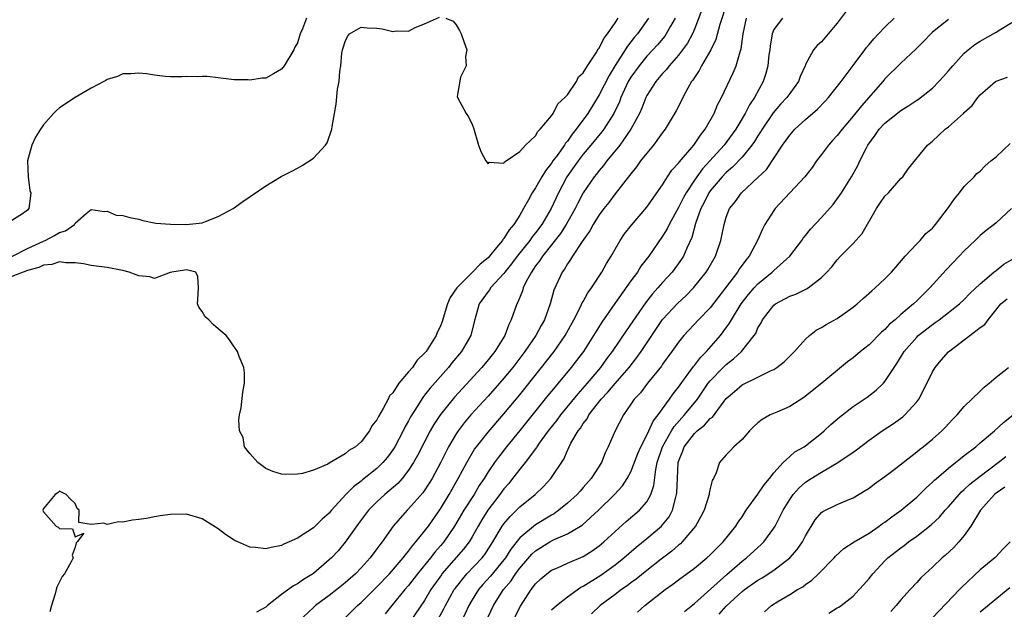
# Model space of a CAD drawing. Units: inches. Extents: x 2562000 to 2565000, y 1515000 to 1518000.
# Drawn here: x 2562654 to 2562778, y 1516571 to 1516645 of the extents above; entities that cross this region are included whole.
import ezdxf

# ---------------------------------------------------------------- set-up
doc = ezdxf.new("R2010")
doc.units = ezdxf.units.IN
doc.header["$MEASUREMENT"] = 0
doc.layers.add('LD25621515_2ft', color=82, linetype='Continuous')

msp = doc.modelspace()

# ---------------------------------------------------------------- linework, layer by layer
at = {"layer": 'LD25621515_2ft'}
for points, elevation in [([(2562743.13, 1516647), (2562742.19, 1516644.19), (2562741.68, 1516642.32), (2562741.05, 1516641), (2562739.9, 1516639), (2562739.6, 1516638.4), (2562739, 1516637.52), (2562738.81, 1516637.19), (2562738.64, 1516637), (2562738.17, 1516636.17), (2562737.55, 1516635), (2562737.38, 1516634.62), (2562736.7, 1516633.3), (2562735.32, 1516631), (2562735, 1516630.59), (2562733.84, 1516629), (2562733, 1516628), (2562732.22, 1516627), (2562731.72, 1516626.28), (2562731, 1516625.4), (2562730.84, 1516625.16), (2562729, 1516622.86), (2562728.21, 1516621.79), (2562727.58, 1516621), (2562727, 1516620.22), (2562726.24, 1516619), (2562725.82, 1516618.18), (2562724.84, 1516616.84), (2562723.64, 1516615), (2562723.41, 1516614.59), (2562723, 1516614.04), (2562722.63, 1516613.37), (2562722.33, 1516613), (2562721.28, 1516610.72), (2562720.84, 1516609), (2562720.13, 1516607), (2562719.71, 1516606.29), (2562719.04, 1516605), (2562717.65, 1516603), (2562716.11, 1516601), (2562715, 1516599.65), (2562714.44, 1516599), (2562713, 1516597.37), (2562710.85, 1516595), (2562710, 1516594), (2562709.24, 1516593), (2562709, 1516592.64), (2562708.02, 1516591), (2562707.67, 1516590.33), (2562707, 1516588.99), (2562705.95, 1516587), (2562705.59, 1516586.41), (2562704.8, 1516585.2), (2562703, 1516583.17), (2562702.82, 1516583), (2562701.06, 1516581), (2562699.65, 1516579), (2562699.36, 1516578.64), (2562699, 1516578.13), (2562698.15, 1516577), (2562697, 1516575.73), (2562696.3, 1516575), (2562695, 1516573.86), (2562693.94, 1516573), (2562693, 1516572.26), (2562691.28, 1516571), (2562691, 1516570.76), (2562689.11, 1516569)], 8358), ([(2562759, 1516647.06), (2562757, 1516644.38), (2562755.85, 1516643), (2562755, 1516642.02), (2562754.47, 1516641.53), (2562753.99, 1516641), (2562753, 1516639.15), (2562752.94, 1516639), (2562752.34, 1516637.66), (2562752.12, 1516637), (2562751, 1516635.52), (2562750.66, 1516635), (2562749.86, 1516634.14), (2562748.93, 1516633.07), (2562747.53, 1516631), (2562747.34, 1516630.66), (2562747, 1516630.16), (2562746.56, 1516629.44), (2562746.25, 1516629), (2562745, 1516627.5), (2562743.8, 1516626.2), (2562743, 1516625.55), (2562742.49, 1516625), (2562741, 1516623.25), (2562740.82, 1516623), (2562740.22, 1516621.78), (2562739.79, 1516621), (2562739.12, 1516619.12), (2562738.66, 1516617.34), (2562738.03, 1516616.03), (2562737.61, 1516615), (2562737.38, 1516614.62), (2562736.54, 1516613.46), (2562736.19, 1516613), (2562735, 1516611.69), (2562734.41, 1516611), (2562733.74, 1516610.26), (2562732.85, 1516609.15), (2562730.4, 1516605.6), (2562728.65, 1516603), (2562727.94, 1516602.06), (2562727.15, 1516601), (2562725.48, 1516599), (2562724.32, 1516597.68), (2562722.12, 1516595), (2562721.65, 1516594.35), (2562720.58, 1516593), (2562719.46, 1516591.46), (2562719.14, 1516591), (2562719.09, 1516590.91), (2562717.68, 1516589), (2562717, 1516588.16), (2562716.1, 1516587), (2562715.61, 1516586.39), (2562715, 1516585.7), (2562714.49, 1516585), (2562712.98, 1516583), (2562712.22, 1516581.78), (2562711.76, 1516581), (2562711, 1516579.64), (2562710.62, 1516579), (2562709.92, 1516578.08), (2562707.2, 1516575), (2562707.12, 1516574.88), (2562705.81, 1516573), (2562705, 1516571.65), (2562703.2, 1516569)], 8364), ([(2562739.95, 1516646.05), (2562739, 1516643.6), (2562738.74, 1516643), (2562738.14, 1516641.86), (2562737.51, 1516641), (2562737, 1516640.33), (2562735.81, 1516639), (2562735.47, 1516638.53), (2562735, 1516638.04), (2562734.12, 1516637), (2562733, 1516635.25), (2562732.87, 1516635), (2562732.36, 1516633.64), (2562732.07, 1516633), (2562731.01, 1516630.99), (2562729.6, 1516629), (2562727.97, 1516627), (2562727.56, 1516626.44), (2562727, 1516625.81), (2562726.65, 1516625.35), (2562726.37, 1516625), (2562725, 1516622.99), (2562724.31, 1516621.69), (2562723.98, 1516621), (2562722.83, 1516619), (2562722.12, 1516617.88), (2562719.85, 1516615), (2562719.54, 1516614.46), (2562719, 1516613.78), (2562718.46, 1516613), (2562717.81, 1516611.81), (2562717.43, 1516611), (2562717.34, 1516610.66), (2562716.77, 1516609.23), (2562716.62, 1516609), (2562715.92, 1516607), (2562715.6, 1516606.4), (2562715.11, 1516605), (2562713.86, 1516603), (2562713, 1516601.95), (2562712.2, 1516601), (2562708.76, 1516597.24), (2562707, 1516595.07), (2562706.18, 1516593.82), (2562705.73, 1516593), (2562704.12, 1516589.88), (2562703.61, 1516589), (2562703, 1516588.05), (2562702.17, 1516587), (2562701.62, 1516586.38), (2562700.55, 1516585.45), (2562700, 1516585), (2562699, 1516584.07), (2562697.96, 1516583), (2562696.69, 1516581.31), (2562695.02, 1516578.98), (2562694.1, 1516577.9), (2562693.28, 1516577), (2562693, 1516576.74), (2562691, 1516575.03), (2562689.74, 1516574.26), (2562689, 1516573.72), (2562688.51, 1516573.49), (2562687, 1516572.4), (2562685.2, 1516571), (2562685, 1516570.8), (2562683.83, 1516570.17)], 8356), ([(2562653, 1516614.98), (2562655, 1516615.98), (2562657, 1516616.91), (2562657.22, 1516617), (2562658.4, 1516617.6), (2562659, 1516618.01), (2562659.78, 1516618.22), (2562660.9, 1516619), (2562661, 1516619.15), (2562662.37, 1516620.37), (2562663, 1516620.9), (2562664.65, 1516620.65), (2562665, 1516620.68), (2562666.16, 1516620.16), (2562667, 1516620.13), (2562667.87, 1516619.87), (2562669, 1516619.67), (2562669.52, 1516619.52), (2562671.17, 1516619.17), (2562673, 1516619.02), (2562675, 1516619), (2562677, 1516619.22), (2562677.39, 1516619.39), (2562679, 1516619.99), (2562680.9, 1516621), (2562682.1, 1516621.9), (2562685, 1516623.86), (2562686.96, 1516625.04), (2562688.27, 1516625.73), (2562689, 1516626.09), (2562689.59, 1516626.41), (2562691, 1516627.35), (2562692.53, 1516629), (2562692.73, 1516629.27), (2562693.32, 1516631), (2562693.35, 1516631.35), (2562693.86, 1516634.14), (2562694.05, 1516636.05), (2562694.25, 1516637), (2562694.33, 1516638.33), (2562694.45, 1516639), (2562694.6, 1516640.6), (2562694.66, 1516641), (2562694.74, 1516641.26), (2562695, 1516642.06), (2562695.31, 1516642.69), (2562695.55, 1516643), (2562697, 1516643.86), (2562697.76, 1516643.76), (2562699, 1516643.75), (2562699.66, 1516643.66), (2562701, 1516643.32), (2562701.41, 1516643.41), (2562703, 1516643.35), (2562703.83, 1516643.83), (2562705, 1516644.26), (2562706.87, 1516645.13)], 8350), ([(2562733.23, 1516645), (2562731.81, 1516643), (2562731.43, 1516642.57), (2562730.55, 1516641.45), (2562730.29, 1516641), (2562729, 1516639.02), (2562728.24, 1516637.76), (2562727, 1516635.32), (2562725.56, 1516633), (2562724.12, 1516631), (2562723.61, 1516630.39), (2562723, 1516629.51), (2562722.76, 1516629.24), (2562722.62, 1516629), (2562721.69, 1516627.69), (2562721.18, 1516627), (2562721, 1516626.73), (2562720.23, 1516625.77), (2562719.77, 1516625), (2562719, 1516623.62), (2562718.58, 1516623), (2562718.1, 1516622.1), (2562717.48, 1516621), (2562717, 1516620.18), (2562716.24, 1516619), (2562715.66, 1516618.34), (2562715, 1516617.23), (2562714.88, 1516617.12), (2562714.82, 1516617), (2562714.08, 1516616.08), (2562713.18, 1516615), (2562713, 1516614.81), (2562711.99, 1516614.01), (2562711.04, 1516613), (2562709.06, 1516611), (2562708.21, 1516609.79), (2562707.89, 1516609), (2562707.22, 1516606.78), (2562707, 1516606.2), (2562706.61, 1516605.39), (2562706.46, 1516605), (2562705.19, 1516603), (2562705, 1516602.77), (2562704.08, 1516601.92), (2562703.47, 1516601), (2562703, 1516600.43), (2562701.78, 1516599), (2562701, 1516597.78), (2562700.59, 1516597.41), (2562700.42, 1516597), (2562699.81, 1516595.81), (2562699.19, 1516594.81), (2562699, 1516594.38), (2562698.35, 1516593.65), (2562698.07, 1516593), (2562697, 1516591.6), (2562696.31, 1516591), (2562695.46, 1516590.54), (2562695, 1516590.12), (2562693, 1516588.92), (2562692.81, 1516588.81), (2562691, 1516588.05), (2562689.63, 1516587.63), (2562689, 1516587.54), (2562687.49, 1516587.49), (2562687, 1516587.55), (2562685.9, 1516587.9), (2562685, 1516588.27), (2562683.98, 1516589), (2562683, 1516590.16), (2562682.34, 1516591), (2562682.15, 1516592.15), (2562681.69, 1516593), (2562681.6, 1516594.4), (2562681.71, 1516595), (2562681.91, 1516595.91), (2562682.12, 1516597.88), (2562682.33, 1516599), (2562682.3, 1516600.3), (2562682.22, 1516601), (2562681.65, 1516602.35), (2562681.42, 1516603), (2562681.26, 1516603.26), (2562681, 1516603.59), (2562680.45, 1516604.45), (2562680.03, 1516605), (2562679, 1516605.86), (2562678.39, 1516606.39), (2562677.82, 1516607), (2562677.38, 1516607.38), (2562677, 1516608.03), (2562676.58, 1516608.58), (2562676.4, 1516609), (2562676.46, 1516609.54), (2562676.51, 1516611), (2562676.45, 1516612.45), (2562676.18, 1516613), (2562675, 1516613.3), (2562674.77, 1516613.23), (2562673.18, 1516613), (2562673, 1516612.93), (2562672.94, 1516612.94), (2562671, 1516612.19), (2562670.41, 1516612.41), (2562669, 1516612.52), (2562668.67, 1516612.67), (2562667.8, 1516613), (2562667, 1516613.21), (2562666.76, 1516613.24), (2562665, 1516613.59), (2562664.35, 1516613.65), (2562663, 1516613.83), (2562662.04, 1516614.04), (2562661, 1516614.18), (2562659.82, 1516614.18), (2562659, 1516614.3), (2562658.03, 1516613.97), (2562657, 1516613.89), (2562656.43, 1516613.57), (2562655, 1516613.19), (2562653, 1516612.44)], 8352), ([(2562690.13, 1516645), (2562689.63, 1516643.63), (2562689.35, 1516643), (2562689, 1516641.89), (2562688.67, 1516641.33), (2562688.52, 1516641), (2562687.31, 1516639), (2562687, 1516638.57), (2562685.97, 1516637.97), (2562685, 1516637.45), (2562684.55, 1516637.45), (2562683, 1516637.19), (2562682.78, 1516637.22), (2562681, 1516637.24), (2562679, 1516637.46), (2562677.63, 1516637.63), (2562677, 1516637.64), (2562676.42, 1516637.58), (2562675, 1516637.64), (2562674.41, 1516637.59), (2562673, 1516637.62), (2562672.34, 1516637.66), (2562671, 1516637.81), (2562669.97, 1516637.97), (2562669, 1516638.08), (2562668.02, 1516637.98), (2562667, 1516637.98), (2562666.34, 1516637.66), (2562665, 1516637.25), (2562664.86, 1516637.14), (2562664.62, 1516637), (2562663, 1516636.16), (2562661, 1516635), (2562659, 1516633.68), (2562658.62, 1516633.38), (2562658.27, 1516633), (2562657, 1516631.54), (2562656.62, 1516631), (2562656, 1516630), (2562655.52, 1516629), (2562654.97, 1516627), (2562655.06, 1516625), (2562655.28, 1516623.28), (2562655.39, 1516623), (2562655.38, 1516622.62), (2562655.16, 1516621), (2562655, 1516620.81), (2562654.34, 1516620.34), (2562653, 1516619.5)], 8348), ([(2562736.56, 1516645), (2562735.97, 1516643.97), (2562735.45, 1516643), (2562735.27, 1516642.73), (2562734.35, 1516641.65), (2562733.77, 1516641), (2562733, 1516640.19), (2562732.02, 1516639), (2562731, 1516637.56), (2562730.67, 1516637), (2562729.75, 1516635), (2562729.55, 1516634.45), (2562728.84, 1516633), (2562727.57, 1516631), (2562727.33, 1516630.67), (2562725.97, 1516629), (2562725, 1516627.84), (2562724.35, 1516627), (2562722.92, 1516625), (2562721.86, 1516623), (2562720.95, 1516621), (2562719.77, 1516619), (2562719, 1516617.95), (2562718.57, 1516617.43), (2562718.28, 1516617), (2562716.68, 1516615), (2562715.97, 1516614.03), (2562715.13, 1516613), (2562715, 1516612.81), (2562713.33, 1516611), (2562713.21, 1516610.79), (2562713, 1516610.54), (2562711.89, 1516609), (2562711.25, 1516606.75), (2562710.82, 1516605), (2562709.67, 1516603), (2562708.45, 1516601.55), (2562708.01, 1516601), (2562707, 1516599.87), (2562705.66, 1516598.34), (2562705, 1516597.48), (2562704.78, 1516597.22), (2562704.08, 1516596.08), (2562703.39, 1516595), (2562703.25, 1516594.75), (2562703, 1516594.26), (2562702.54, 1516593.46), (2562702.33, 1516593), (2562701.25, 1516591), (2562701, 1516590.6), (2562700.32, 1516589.68), (2562699.76, 1516589), (2562699, 1516588.27), (2562697.18, 1516586.82), (2562697, 1516586.67), (2562696.04, 1516585.96), (2562695.1, 1516585), (2562693.28, 1516583), (2562693, 1516582.65), (2562692.12, 1516581.88), (2562691, 1516580.78), (2562690.31, 1516580.31), (2562689, 1516579.47), (2562687.94, 1516579), (2562687.28, 1516578.72), (2562687, 1516578.55), (2562685.68, 1516578.32), (2562685, 1516578.12), (2562683.7, 1516578.3), (2562683, 1516578.35), (2562681.46, 1516579), (2562681.15, 1516579.15), (2562681, 1516579.24), (2562679.94, 1516579.94), (2562679, 1516580.66), (2562677, 1516581.93), (2562675, 1516582.52), (2562673, 1516582.47), (2562671.71, 1516582.29), (2562671, 1516582.17), (2562669.97, 1516581.97), (2562669, 1516581.82), (2562668.23, 1516581.77), (2562667, 1516581.48), (2562666.46, 1516581.54), (2562665, 1516581.2), (2562664.61, 1516581.39), (2562663, 1516581.21), (2562661.45, 1516581.45), (2562661.5, 1516583), (2562661.24, 1516583.24), (2562661, 1516583.85), (2562660.4, 1516584.4), (2562659.86, 1516585), (2562659, 1516585.39), (2562658.81, 1516585.19), (2562658.46, 1516585), (2562657, 1516583.2), (2562656.93, 1516583), (2562657, 1516582.8), (2562658.6, 1516581), (2562658.86, 1516580.86), (2562659, 1516580.71), (2562660.66, 1516580.66), (2562661, 1516579.67), (2562662.1, 1516580.1), (2562661.23, 1516579), (2562661.11, 1516578.89), (2562661, 1516578.36), (2562660.63, 1516577.36), (2562660.73, 1516577), (2562660.49, 1516576.49), (2562659.63, 1516575), (2562659.36, 1516574.64), (2562658.68, 1516573.32), (2562658.59, 1516573), (2562658.46, 1516572.46), (2562657.99, 1516571), (2562657.8, 1516570.2)], 8354), ([(2562695, 1516569.45), (2562696.56, 1516571), (2562697, 1516571.38), (2562699, 1516573.35), (2562700.57, 1516575), (2562702.32, 1516577), (2562702.6, 1516577.4), (2562703, 1516577.85), (2562703.48, 1516578.52), (2562703.92, 1516579), (2562705, 1516580.36), (2562705.48, 1516581), (2562707, 1516583.16), (2562708.12, 1516585), (2562709.25, 1516587), (2562710.31, 1516589), (2562711.31, 1516590.69), (2562711.54, 1516591), (2562713, 1516592.85), (2562715, 1516595.14), (2562717, 1516597.56), (2562721.32, 1516603), (2562722.72, 1516605), (2562723.82, 1516607), (2562724.69, 1516608.69), (2562724.88, 1516609.12), (2562725, 1516609.31), (2562725.59, 1516610.41), (2562726.03, 1516611), (2562727.34, 1516613), (2562727.93, 1516614.07), (2562728.52, 1516615), (2562729, 1516615.87), (2562729.66, 1516617), (2562730.19, 1516617.81), (2562731.07, 1516618.93), (2562733, 1516621.19), (2562735, 1516624.01), (2562735.62, 1516625), (2562736.17, 1516625.83), (2562737, 1516626.72), (2562737.11, 1516626.89), (2562738.93, 1516629), (2562739.75, 1516630.25), (2562740.36, 1516631), (2562741.48, 1516633), (2562741.92, 1516634.08), (2562742.41, 1516635), (2562743.89, 1516638.11), (2562744.26, 1516639), (2562744.77, 1516640.77), (2562744.89, 1516641.11), (2562745.16, 1516643), (2562745.55, 1516645)], 8360), ([(2562750.08, 1516645), (2562749, 1516643.55), (2562748.79, 1516643), (2562748.53, 1516641.47), (2562748.49, 1516641), (2562748.39, 1516640.39), (2562748.24, 1516639), (2562747.98, 1516638.02), (2562747.65, 1516637), (2562746.58, 1516635), (2562745.94, 1516634.06), (2562745.41, 1516633), (2562744.2, 1516631), (2562742.73, 1516629), (2562740.96, 1516627), (2562740.01, 1516625.99), (2562739, 1516624.58), (2562737.94, 1516623), (2562737.61, 1516622.39), (2562737, 1516621.15), (2562735.82, 1516619), (2562735.56, 1516618.44), (2562735, 1516617.51), (2562733.25, 1516615), (2562732.27, 1516613.73), (2562731.81, 1516613), (2562731, 1516611.91), (2562728.96, 1516609.04), (2562727.32, 1516606.68), (2562726.29, 1516605), (2562725.01, 1516603), (2562724.15, 1516601.85), (2562723.49, 1516601), (2562721.82, 1516599), (2562721.44, 1516598.56), (2562720.54, 1516597.46), (2562717, 1516593.03), (2562715.34, 1516591), (2562714.3, 1516589.7), (2562713.81, 1516589), (2562713, 1516587.82), (2562712.5, 1516587), (2562711.9, 1516586.1), (2562711.25, 1516585), (2562709.97, 1516583), (2562708.79, 1516581), (2562707.43, 1516579), (2562707, 1516578.5), (2562706.29, 1516577.71), (2562705.75, 1516577), (2562704.13, 1516575), (2562703, 1516573.54), (2562702.53, 1516573), (2562700.87, 1516571), (2562700.04, 1516569.96)], 8362), ([(2562706.71, 1516569.29), (2562707.44, 1516570.56), (2562707.65, 1516571), (2562708.74, 1516573), (2562708.85, 1516573.15), (2562710.32, 1516575), (2562712.26, 1516577), (2562712.58, 1516577.42), (2562713.62, 1516579), (2562714.8, 1516581), (2562715, 1516581.29), (2562715.77, 1516582.23), (2562716.59, 1516583), (2562717, 1516583.43), (2562718.93, 1516585), (2562719.99, 1516586.01), (2562720.9, 1516587), (2562722.55, 1516589.45), (2562723, 1516590.53), (2562723.44, 1516591.44), (2562724.34, 1516593), (2562724.64, 1516593.36), (2562725, 1516593.94), (2562725.47, 1516594.53), (2562725.71, 1516595), (2562727.27, 1516597), (2562728.11, 1516597.89), (2562729, 1516598.97), (2562730.78, 1516601), (2562731.76, 1516602.24), (2562732.29, 1516603), (2562733.62, 1516605), (2562735, 1516607.02), (2562736.9, 1516609.1), (2562737.95, 1516610.05), (2562738.89, 1516611), (2562740.49, 1516613), (2562740.69, 1516613.31), (2562741.65, 1516615), (2562742.34, 1516617), (2562742.73, 1516619), (2562743, 1516619.93), (2562743.42, 1516621), (2562744.14, 1516621.86), (2562744.94, 1516623), (2562747, 1516624.9), (2562748.07, 1516625.93), (2562750.1, 1516629), (2562751, 1516630.27), (2562751.66, 1516631), (2562753, 1516632.21), (2562754.49, 1516633.51), (2562755.47, 1516634.53), (2562755.88, 1516635), (2562757.47, 1516637), (2562759, 1516639.02), (2562760.48, 1516641), (2562760.69, 1516641.31), (2562761, 1516641.66), (2562761.61, 1516642.39), (2562762.21, 1516643), (2562763, 1516643.85), (2562764.15, 1516645)], 8366), ([(2562707.7, 1516645), (2562708.6, 1516644.6), (2562709, 1516644.14), (2562709.42, 1516643.42), (2562709.6, 1516643), (2562709.96, 1516642.04), (2562710.32, 1516641), (2562710.15, 1516640.15), (2562710.26, 1516639), (2562709.54, 1516637.54), (2562709.13, 1516635.13), (2562709.16, 1516635), (2562710.24, 1516633), (2562710.55, 1516632.55), (2562711, 1516631.6), (2562711.17, 1516631.17), (2562711.82, 1516629), (2562712.12, 1516628.12), (2562712.71, 1516627), (2562713, 1516626.66), (2562713.15, 1516626.85), (2562715, 1516626.74), (2562715.09, 1516626.91), (2562715.28, 1516627), (2562717, 1516628.19), (2562717.74, 1516629), (2562719, 1516630.17), (2562719.27, 1516630.73), (2562719.58, 1516631), (2562721, 1516632.7), (2562721.2, 1516633), (2562721.78, 1516634.22), (2562722.69, 1516635), (2562723, 1516635.33), (2562724.13, 1516637), (2562724.41, 1516637.59), (2562725, 1516638.09), (2562725.53, 1516639), (2562726.63, 1516640.63), (2562726.84, 1516641), (2562726.89, 1516641.11), (2562727, 1516641.21), (2562727.58, 1516642.42), (2562728.04, 1516643), (2562729, 1516644.39), (2562729.39, 1516645)], 8350), ([(2562771, 1516644.83), (2562769, 1516643.21), (2562768.77, 1516643), (2562767.91, 1516642.09), (2562766.9, 1516641.1), (2562765, 1516639.32), (2562763, 1516637.33), (2562762.73, 1516637), (2562760.04, 1516633.96), (2562759, 1516632.63), (2562757.63, 1516631), (2562757, 1516630.21), (2562756.41, 1516629.59), (2562755.88, 1516629), (2562755, 1516627.81), (2562754.37, 1516627), (2562753.82, 1516626.18), (2562752.92, 1516625), (2562749.17, 1516621), (2562749, 1516620.78), (2562747.87, 1516619), (2562747.58, 1516618.42), (2562746.96, 1516617), (2562745.89, 1516615), (2562745.48, 1516614.52), (2562744.63, 1516613.37), (2562744.41, 1516613), (2562742.93, 1516611), (2562741, 1516608.5), (2562739.53, 1516607), (2562737.66, 1516605), (2562737, 1516604.19), (2562736.17, 1516603), (2562735, 1516601.39), (2562734.84, 1516601.16), (2562733.09, 1516599), (2562732.2, 1516597.8), (2562731.43, 1516597), (2562731, 1516596.35), (2562730.06, 1516595), (2562729.01, 1516593), (2562728.15, 1516591), (2562727.76, 1516590.24), (2562727.28, 1516589), (2562726.01, 1516587), (2562725, 1516585.85), (2562724.59, 1516585.41), (2562724.22, 1516585), (2562723, 1516583.88), (2562721.94, 1516583), (2562721.39, 1516582.61), (2562721, 1516582.38), (2562719, 1516581.15), (2562717, 1516579.52), (2562715.89, 1516578.11), (2562715.19, 1516577), (2562715, 1516576.75), (2562713.3, 1516574.7), (2562712.34, 1516573.66), (2562711.78, 1516573), (2562711, 1516571.72), (2562710.59, 1516571), (2562709.64, 1516569)], 8368), ([(2562713, 1516569.58), (2562713.7, 1516571), (2562714.87, 1516572.87), (2562714.95, 1516573), (2562715.9, 1516574.1), (2562716.48, 1516575), (2562717, 1516575.69), (2562718.53, 1516577.47), (2562719, 1516577.9), (2562720.77, 1516579), (2562721.26, 1516579.26), (2562723, 1516580.01), (2562724.88, 1516581.12), (2562726.93, 1516583), (2562728.94, 1516585), (2562729.92, 1516586.08), (2562730.54, 1516587), (2562731, 1516587.86), (2562731.87, 1516590.13), (2562732.23, 1516591), (2562733, 1516592.44), (2562733.26, 1516593), (2562733.79, 1516594.21), (2562734.44, 1516595), (2562735.87, 1516597), (2562736.33, 1516597.67), (2562737, 1516598.52), (2562737.19, 1516598.81), (2562738.31, 1516600.31), (2562738.88, 1516601.12), (2562739, 1516601.25), (2562739.75, 1516602.25), (2562740.53, 1516603), (2562742.29, 1516605), (2562743.44, 1516606.56), (2562743.66, 1516607), (2562744.9, 1516609), (2562745.82, 1516610.18), (2562746.51, 1516611), (2562747, 1516611.53), (2562748.81, 1516613), (2562749, 1516613.2), (2562751, 1516615), (2562752.52, 1516617), (2562752.71, 1516617.29), (2562753, 1516617.61), (2562753.61, 1516618.39), (2562755, 1516619.86), (2562756.47, 1516621.53), (2562757.55, 1516623), (2562758.79, 1516625), (2562759.58, 1516626.42), (2562759.83, 1516627), (2562760.67, 1516628.67), (2562760.86, 1516629), (2562761.75, 1516630.25), (2562762.27, 1516631), (2562763, 1516631.78), (2562765, 1516633.38), (2562766.02, 1516633.98), (2562767, 1516634.67), (2562767.21, 1516634.79), (2562769, 1516636.18), (2562769.81, 1516637), (2562770.36, 1516637.64), (2562771, 1516638.35), (2562771.55, 1516639), (2562773, 1516640.57), (2562773.5, 1516641), (2562774.33, 1516641.67), (2562775, 1516642.1), (2562775.59, 1516642.41), (2562777, 1516643.21), (2562777.61, 1516643.61), (2562779, 1516644.45)], 8370), ([(2562715.19, 1516567.19), (2562717.07, 1516570.93), (2562718.45, 1516573), (2562719, 1516573.73), (2562719.66, 1516574.34), (2562720.41, 1516575), (2562721, 1516575.44), (2562721.76, 1516575.76), (2562723, 1516576.32), (2562725, 1516577.17), (2562726.12, 1516577.88), (2562727, 1516578.5), (2562727.58, 1516579), (2562729, 1516580.32), (2562730.41, 1516581.59), (2562732.1, 1516583), (2562733, 1516584.06), (2562733.52, 1516585), (2562733.9, 1516586.1), (2562734.13, 1516588.13), (2562734.32, 1516589), (2562734.97, 1516591), (2562736.11, 1516593), (2562736.44, 1516593.56), (2562737.77, 1516595), (2562739.38, 1516597), (2562740.75, 1516599), (2562741, 1516599.31), (2562742.61, 1516601), (2562743, 1516601.38), (2562743.93, 1516602.07), (2562744.94, 1516603), (2562746.54, 1516605), (2562746.72, 1516605.28), (2562747, 1516605.98), (2562747.39, 1516606.61), (2562747.58, 1516607), (2562749, 1516608.85), (2562749.2, 1516609), (2562751, 1516609.95), (2562751.79, 1516610.21), (2562753.12, 1516610.88), (2562753.31, 1516611), (2562755, 1516612.3), (2562755.69, 1516613), (2562756.32, 1516613.68), (2562757, 1516614.55), (2562757.42, 1516615), (2562759, 1516616.6), (2562760.13, 1516617.87), (2562761.93, 1516621), (2562762.35, 1516621.65), (2562763, 1516622.55), (2562763.43, 1516623), (2562765, 1516624.78), (2562765.26, 1516625), (2562765.95, 1516626.05), (2562768.36, 1516629), (2562769, 1516629.48), (2562770.61, 1516631), (2562771, 1516631.32), (2562772.9, 1516633), (2562773, 1516633.11), (2562774, 1516634), (2562774.72, 1516635), (2562775, 1516635.33), (2562776.95, 1516637), (2562777, 1516637.04), (2562778.43, 1516637.57)], 8372), ([(2562721, 1516570.44), (2562721.62, 1516571), (2562723, 1516572.09), (2562724.69, 1516573.31), (2562725, 1516573.45), (2562727.19, 1516574.81), (2562729, 1516576.12), (2562730.11, 1516577), (2562731.66, 1516578.34), (2562733, 1516579.42), (2562734.86, 1516581), (2562735, 1516581.15), (2562735.83, 1516582.17), (2562736.24, 1516583), (2562736.64, 1516584.64), (2562736.76, 1516585), (2562736.79, 1516585.21), (2562736.85, 1516587), (2562736.96, 1516589), (2562737, 1516589.15), (2562737.53, 1516590.47), (2562737.71, 1516591), (2562739, 1516592.68), (2562739.34, 1516593), (2562740.29, 1516593.71), (2562741, 1516594.56), (2562741.26, 1516594.74), (2562742.76, 1516596.76), (2562743, 1516597.06), (2562744.04, 1516597.96), (2562745, 1516598.81), (2562747, 1516599.76), (2562748.57, 1516600.57), (2562749, 1516600.75), (2562749.39, 1516601), (2562750.31, 1516601.69), (2562751.6, 1516603), (2562753, 1516604.54), (2562753.5, 1516605), (2562754.33, 1516605.67), (2562755, 1516606.04), (2562755.6, 1516606.4), (2562757, 1516607.17), (2562759, 1516608.58), (2562759.5, 1516609), (2562760.28, 1516609.72), (2562761.34, 1516610.66), (2562761.76, 1516611), (2562763, 1516612.17), (2562763.83, 1516613), (2562764.36, 1516613.64), (2562765.57, 1516615), (2562767, 1516616.55), (2562767.45, 1516617), (2562768.14, 1516617.86), (2562769, 1516618.54), (2562769.2, 1516618.8), (2562769.39, 1516619), (2562771, 1516621.12), (2562771.76, 1516622.24), (2562772.4, 1516623), (2562773, 1516623.77), (2562774.23, 1516625), (2562774.59, 1516625.41), (2562775, 1516625.72), (2562775.63, 1516626.37), (2562776.34, 1516627), (2562777, 1516627.54), (2562778.78, 1516629.22)], 8374), ([(2562778.94, 1516621), (2562777, 1516619.22), (2562776.75, 1516619), (2562775.76, 1516618.24), (2562775, 1516617.62), (2562774.37, 1516617), (2562773, 1516615.7), (2562772.36, 1516615), (2562770.73, 1516613.27), (2562768.66, 1516611), (2562767.8, 1516610.2), (2562767, 1516609.37), (2562766.61, 1516609), (2562765, 1516607.64), (2562764.28, 1516607), (2562763.57, 1516606.43), (2562763, 1516605.78), (2562762.57, 1516605.43), (2562761, 1516603.83), (2562759.94, 1516603), (2562759, 1516602.21), (2562758.29, 1516601.71), (2562755.04, 1516599), (2562752.78, 1516597.22), (2562751, 1516596.06), (2562749.37, 1516595.37), (2562748.55, 1516595), (2562747.55, 1516594.45), (2562747, 1516594.01), (2562746.47, 1516593.53), (2562745.94, 1516593), (2562745, 1516591.93), (2562743.97, 1516591), (2562743.51, 1516590.49), (2562743, 1516589.96), (2562742.18, 1516589), (2562741.73, 1516587.73), (2562741.39, 1516587), (2562741.25, 1516586.75), (2562741, 1516585.75), (2562740.86, 1516585.14), (2562740.85, 1516585), (2562740.22, 1516583), (2562739.8, 1516582.2), (2562739.15, 1516581), (2562737.46, 1516579), (2562737.23, 1516578.77), (2562737, 1516578.6), (2562736.16, 1516577.84), (2562734.82, 1516576.82), (2562733, 1516575.39), (2562731.68, 1516574.32), (2562731, 1516573.84), (2562730.53, 1516573.47), (2562729.82, 1516573), (2562729, 1516572.37), (2562727.12, 1516571), (2562726.05, 1516569.95)], 8376), ([(2562731.83, 1516570.17), (2562732.77, 1516571), (2562735.32, 1516573), (2562736.3, 1516573.7), (2562737, 1516574.24), (2562739, 1516575.72), (2562740.58, 1516577), (2562741, 1516577.38), (2562741.8, 1516578.2), (2562742.64, 1516579), (2562744.23, 1516581), (2562744.52, 1516581.48), (2562745, 1516582.17), (2562745.54, 1516583), (2562747, 1516585.03), (2562747.78, 1516586.22), (2562748.44, 1516587), (2562749, 1516587.72), (2562750.18, 1516589), (2562751, 1516589.77), (2562751.66, 1516590.34), (2562752.81, 1516591), (2562753, 1516591.13), (2562755, 1516592.71), (2562755.34, 1516593), (2562756.2, 1516593.8), (2562757.27, 1516594.73), (2562759, 1516596.05), (2562760.76, 1516597.24), (2562761.89, 1516598.11), (2562762.81, 1516599), (2562763, 1516599.21), (2562764.17, 1516601), (2562764.52, 1516601.48), (2562765.42, 1516603), (2562767, 1516604.81), (2562767.2, 1516605), (2562769, 1516606.41), (2562769.35, 1516606.65), (2562769.82, 1516607), (2562772.39, 1516609), (2562773, 1516609.56), (2562773.7, 1516610.3), (2562775, 1516611.54), (2562776.74, 1516613), (2562776.87, 1516613.13), (2562777, 1516613.2), (2562778, 1516614), (2562779.73, 1516615)], 8378), ([(2562737.76, 1516570.24), (2562739, 1516571.25), (2562743.08, 1516574.92), (2562745, 1516576.57), (2562745.57, 1516577), (2562747, 1516578.31), (2562747.37, 1516578.63), (2562747.74, 1516579), (2562749, 1516580.74), (2562749.16, 1516581), (2562750.17, 1516583), (2562751, 1516584.34), (2562751.46, 1516585), (2562752.18, 1516585.82), (2562753, 1516586.52), (2562753.7, 1516587), (2562755, 1516587.8), (2562757.06, 1516589), (2562759, 1516590.33), (2562759.41, 1516590.59), (2562761, 1516591.83), (2562762.64, 1516593), (2562764.07, 1516593.93), (2562765.24, 1516594.76), (2562765.5, 1516595), (2562767, 1516596.66), (2562767.26, 1516597), (2562767.88, 1516598.12), (2562769, 1516600.42), (2562769.35, 1516601), (2562770.1, 1516601.9), (2562771, 1516602.96), (2562773.7, 1516605), (2562775, 1516606.01), (2562775.59, 1516606.41), (2562775.99, 1516607), (2562777.6, 1516609), (2562778.38, 1516609.62)], 8380), ([(2562742.11, 1516569.89), (2562743, 1516570.91), (2562745, 1516572.75), (2562745.32, 1516573), (2562747, 1516574.18), (2562747.52, 1516574.48), (2562749, 1516575.47), (2562751.03, 1516577), (2562751.96, 1516578.04), (2562752.61, 1516579), (2562753, 1516579.79), (2562754.22, 1516581.78), (2562755, 1516582.7), (2562755.17, 1516582.83), (2562757, 1516583.72), (2562758.27, 1516584.27), (2562759, 1516584.55), (2562760.52, 1516585.48), (2562761, 1516585.8), (2562761.67, 1516586.33), (2562763, 1516587.27), (2562764.15, 1516588.15), (2562767, 1516590.34), (2562767.35, 1516590.65), (2562767.83, 1516591), (2562769, 1516591.95), (2562770.18, 1516593), (2562770.58, 1516593.42), (2562771.54, 1516594.46), (2562772.09, 1516595), (2562773, 1516596.05), (2562775, 1516597.99), (2562775.49, 1516598.51), (2562776.12, 1516599), (2562777, 1516599.76), (2562778.58, 1516601)], 8382), ([(2562747.81, 1516570.19), (2562748.69, 1516571), (2562749.51, 1516571.51), (2562751, 1516572.37), (2562752, 1516573), (2562752.65, 1516573.35), (2562753, 1516573.64), (2562753.8, 1516574.2), (2562754.63, 1516575), (2562756.61, 1516577), (2562756.79, 1516577.21), (2562757.84, 1516578.16), (2562759.11, 1516579), (2562761, 1516580.13), (2562762.28, 1516581), (2562762.69, 1516581.31), (2562763, 1516581.5), (2562763.85, 1516582.15), (2562765.05, 1516583), (2562767, 1516584.66), (2562768.18, 1516585.82), (2562769, 1516586.53), (2562769.23, 1516586.77), (2562769.49, 1516587), (2562771, 1516588.29), (2562771.91, 1516589), (2562772.5, 1516589.5), (2562773, 1516589.88), (2562774.45, 1516591), (2562775, 1516591.48), (2562776.81, 1516593), (2562777.93, 1516594.07), (2562779.14, 1516595)], 8384), ([(2562755.95, 1516570.05), (2562757, 1516570.71), (2562757.19, 1516570.81), (2562757.47, 1516571), (2562759, 1516572.18), (2562759.77, 1516573), (2562760.35, 1516573.65), (2562761, 1516574.41), (2562761.46, 1516575), (2562763, 1516576.64), (2562763.37, 1516577), (2562765, 1516578.27), (2562765.43, 1516578.57), (2562765.98, 1516579), (2562767, 1516579.72), (2562768.83, 1516581.17), (2562769.86, 1516582.14), (2562770.61, 1516583), (2562771, 1516583.42), (2562772.34, 1516585), (2562772.66, 1516585.34), (2562773, 1516585.62), (2562773.7, 1516586.3), (2562775, 1516587.31), (2562777.26, 1516589), (2562778.22, 1516589.78)], 8386), ([(2562778.11, 1516585.89), (2562777, 1516585.16), (2562776.81, 1516585), (2562775.04, 1516583), (2562773.82, 1516581), (2562773, 1516579.82), (2562772.3, 1516579), (2562771.69, 1516578.31), (2562770.65, 1516577.35), (2562770.22, 1516577), (2562769, 1516575.84), (2562768.06, 1516575), (2562767.52, 1516574.48), (2562767, 1516573.9), (2562766.16, 1516573), (2562765, 1516571.71), (2562764.42, 1516571), (2562763.75, 1516570.25)], 8388), ([(2562778.76, 1516579), (2562777.88, 1516578.12), (2562776.93, 1516577.07), (2562776.86, 1516577), (2562775, 1516575.49), (2562772.68, 1516573.32), (2562772.39, 1516573), (2562769, 1516569.46)], 8390), ([(2562775, 1516570.2), (2562778.74, 1516573.26)], 8392)]:
    msp.add_lwpolyline(points, dxfattribs=dict(at, elevation=elevation))

doc.saveas('drawing.dxf')
